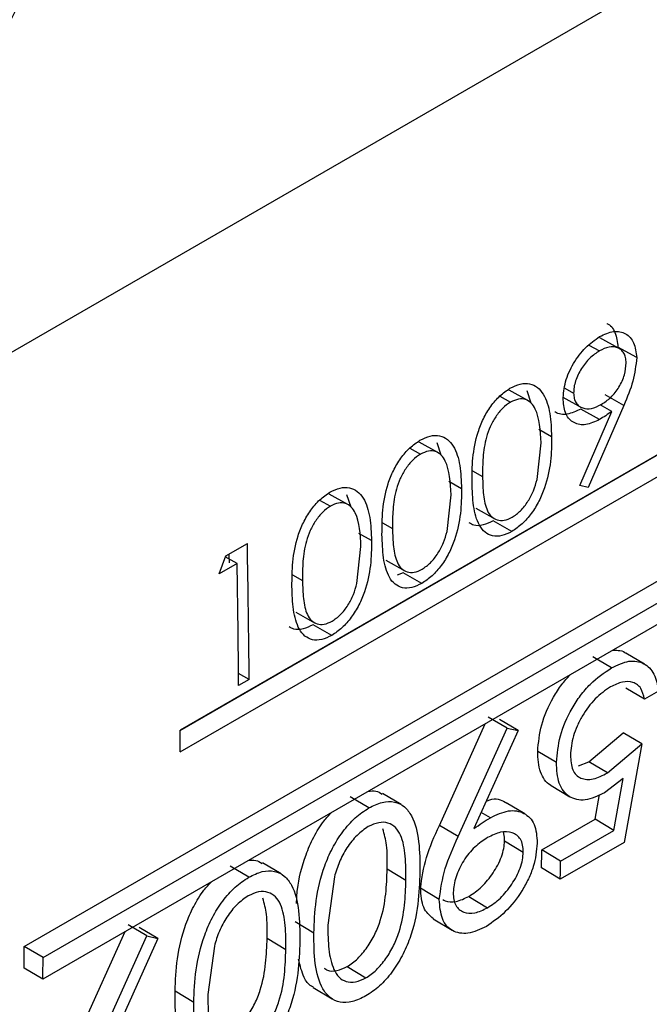
# Model space of a CAD drawing. Units: inches. Extents: x 0.1 to 16.9, y 0.1 to 10.9.
# Drawn here: x 10.9 to 10.9, y 5.4 to 5.5 of the extents above; entities that cross this region are included whole.
import ezdxf

# ---------------------------------------------------------------- set-up
doc = ezdxf.new("R2010")
doc.units = ezdxf.units.IN
doc.header["$MEASUREMENT"] = 0

msp = doc.modelspace()

# ---------------------------------------------------------------- linework, layer by layer
at = {"color": 7, "linetype": 'Continuous', "lineweight": 25}
for p, q in [((10.98628648, 5.52117287), (10.90249433, 5.47280069)), ((10.97159919, 5.48576544), (10.91856618, 5.45515014)), ((10.91856628, 5.45513477), (10.97054571, 5.48514185)), ((10.91857334, 5.45392122), (10.97160635, 5.48453652)), ((10.90973724, 5.44289719), (10.98044792, 5.4837176)), ((10.91079789, 5.44227923), (10.98150857, 5.48309964)), ((10.98150252, 5.48187573), (10.91079184, 5.44105532)), ((10.94171422, 5.47697159), (10.94230642, 5.47664421)), ((10.94338514, 5.47679458), (10.94232535, 5.47738148)), ((10.94441821, 5.47626536), (10.94335773, 5.47685495)), ((10.9366622, 5.4740827), (10.9372788, 5.47374183)), ((10.93826145, 5.47382735), (10.93720227, 5.4744139)), ((10.93819233, 5.47440238), (10.93843231, 5.47369425)), ((10.94034456, 5.47453095), (10.94084794, 5.47425114)), ((10.94368677, 5.47355826), (10.94262622, 5.47415268)), ((10.94023506, 5.47402777), (10.94129618, 5.47343574)), ((10.94368677, 5.47355826), (10.94168018, 5.46891308)), ((10.94301292, 5.47321592), (10.94235476, 5.47358475)), ((10.94120184, 5.46902215), (10.94301292, 5.47321592)), ((10.94231648, 5.47275476), (10.94125593, 5.47334921)), ((10.93959851, 5.47178023), (10.93887669, 5.47218397)), ((10.93316212, 5.47088357), (10.93210295, 5.47147013)), ((10.93309301, 5.4714586), (10.93333298, 5.47075047)), ((10.93877569, 5.46935733), (10.93900354, 5.47143988)), ((10.93156287, 5.47113892), (10.93217947, 5.47079805)), ((10.93449918, 5.46883645), (10.93377736, 5.46924019)), ((10.94168018, 5.46891308), (10.94120184, 5.46902215)), ((10.92806279, 5.46793979), (10.92700362, 5.46852635)), ((10.92799368, 5.46851482), (10.92823366, 5.46780669)), ((10.93367636, 5.46641355), (10.93390422, 5.4684961)), ((10.92646354, 5.46819514), (10.92708014, 5.46785427)), ((10.93531669, 5.46772463), (10.93637853, 5.46712487)), ((10.93735239, 5.4664147), (10.93629177, 5.46701652)), ((10.92939985, 5.46589267), (10.92867804, 5.46629641)), ((10.92114244, 5.465028), (10.92236813, 5.46573558)), ((10.92132926, 5.46513585), (10.92133783, 5.46462914)), ((10.92857703, 5.46346977), (10.92880489, 5.46555232)), ((10.92076799, 5.46400998), (10.92114244, 5.465028)), ((10.92178785, 5.46459873), (10.92076799, 5.46400998)), ((10.92178785, 5.46459873), (10.92112037, 5.46496799)), ((10.93021736, 5.46478085), (10.9312792, 5.46418109)), ((10.93119244, 5.46407274), (10.93085217, 5.46393335)), ((10.93225306, 5.46347092), (10.93119244, 5.46407274)), ((10.92511803, 5.46183707), (10.92617987, 5.46123731)), ((10.92715374, 5.46052714), (10.92609311, 5.46112896)), ((10.94299094, 5.45868567), (10.94193032, 5.45930828)), ((10.94486091, 5.45889809), (10.94380236, 5.45952136)), ((10.92247123, 5.45802198), (10.92187072, 5.45836248)), ((10.92247123, 5.45802198), (10.92187631, 5.45767853)), ((10.94486701, 5.45691545), (10.94380644, 5.45754417)), ((10.94566024, 5.45737337), (10.94486701, 5.45691545)), ((10.93707536, 5.45527068), (10.93601474, 5.45589329)), ((10.93770532, 5.45512869), (10.9366447, 5.45575238)), ((10.93324384, 5.44975487), (10.93584558, 5.45551853)), ((10.93430436, 5.44912252), (10.93707536, 5.45527068)), ((10.93770532, 5.45512869), (10.93520117, 5.44957979)), ((10.93707536, 5.45527068), (10.93770532, 5.45512869)), ((10.94170359, 5.45336927), (10.94365952, 5.4550122)), ((10.94472001, 5.45437822), (10.94365952, 5.4550122)), ((10.94276407, 5.45273419), (10.94472001, 5.45437822)), ((10.94472001, 5.45437822), (10.94371507, 5.44879869)), ((10.93987224, 5.45332303), (10.93881169, 5.45395326)), ((10.94112434, 5.45312633), (10.94170359, 5.45336927)), ((10.94276407, 5.45273419), (10.94170359, 5.45336927)), ((10.94364746, 5.4524105), (10.94260285, 5.45161279)), ((10.94311875, 5.44947617), (10.94364746, 5.4524105)), ((10.93957819, 5.45201576), (10.94064067, 5.4513792)), ((10.92924754, 5.45075177), (10.92818692, 5.45137438)), ((10.93107643, 5.45094046), (10.93001758, 5.4515639)), ((10.94205842, 5.45011871), (10.94230849, 5.45150424)), ((10.93808625, 5.45040731), (10.93702774, 5.45104043)), ((10.93613185, 5.45019363), (10.93561678, 5.45050073)), ((10.93905194, 5.44838311), (10.94205842, 5.45011871)), ((10.94311875, 5.44947617), (10.94205842, 5.45011871)), ((10.93430436, 5.44912252), (10.93324384, 5.44975487)), ((10.94011227, 5.44774057), (10.94311875, 5.44947617)), ((10.93693453, 5.44888568), (10.93799494, 5.44824686)), ((10.94011227, 5.44774057), (10.93905194, 5.44838311)), ((10.94371507, 5.44879869), (10.94008888, 5.44670534)), ((10.92244844, 5.44682673), (10.92138782, 5.44744934)), ((10.92427733, 5.44701542), (10.92321848, 5.44763886)), ((10.93028795, 5.44729295), (10.93134844, 5.44665897)), ((10.94008888, 5.44670534), (10.9390286, 5.44735008)), ((10.92729827, 5.44685207), (10.92692902, 5.4441077)), ((10.93323672, 5.44556012), (10.93217631, 5.44619881)), ((10.93491368, 5.44573907), (10.935974, 5.44509598)), ((10.91667805, 5.44349556), (10.91561743, 5.44411817)), ((10.91730801, 5.44335357), (10.91624739, 5.44397727)), ((10.92613586, 5.44365384), (10.92507536, 5.44428781)), ((10.93289775, 5.44446439), (10.93395997, 5.4438199)), ((10.91284653, 5.43797976), (10.91544827, 5.44374342)), ((10.91390705, 5.4373474), (10.91667805, 5.44349556)), ((10.91667805, 5.44349556), (10.91730801, 5.44335357)), ((10.92348884, 5.44336791), (10.92454934, 5.44273394)), ((10.91079789, 5.44227923), (10.90973724, 5.44289719)), ((10.91730801, 5.44335357), (10.91480386, 5.43780468)), ((10.92049917, 5.44292703), (10.92012992, 5.44018266)), ((10.92801896, 5.44175883), (10.92907928, 5.44111574)), ((10.91079184, 5.44105532), (10.90973121, 5.44167589)), ((10.92610537, 5.44057594), (10.9271678, 5.4399313)), ((10.91933675, 5.4397288), (10.91827626, 5.44036277))]:
    msp.add_line(p, q, dxfattribs=at)
at = {"color": 8, "linetype": 'Continuous', "lineweight": 25}
for p, q in [((10.93511818, 5.46984569), (10.93568898, 5.46952643)), ((10.93001885, 5.46690191), (10.93058965, 5.46658265)), ((10.92491952, 5.46395813), (10.92549032, 5.46363887))]:
    msp.add_line(p, q, dxfattribs=at)
at = {"color": 7, "linetype": 'Continuous', "lineweight": 25}
for centre, radius, start, end in [((10.24386833, 5.45280957), 0.67862292, 0.44008488, 1.09140211), ((10.2439573, 5.45247384), 0.67793899, 0.43987723, 1.02478577), ((10.24875096, 5.45063095), 0.66983046, 0.28144335, 0.38656407), ((10.30153292, 5.46227118), 0.63767028, 358.65919132, 358.75203413), ((10.30123345, 5.46165826), 0.6390304, 358.65919132, 358.75203413), ((10.25228871, 5.44553411), 0.65745382, 359.6637616, 359.7701975), ((10.25194705, 5.44492177), 0.65885614, 359.6637616, 359.7701975)]:
    msp.add_arc(centre, radius, start, end, dxfattribs=at)
for points, knots in [([(10.91108269, 5.50590461), (10.91109197, 5.50392748), (10.91111018, 5.5000475), (10.90864631, 5.49436122), (10.9055963, 5.49003765), (10.90317953, 5.48766462), (10.90247641, 5.48697421)], [0, 0, 0, 0, 0.29769952, 0.58421455, 0.87903277, 1, 1, 1, 1]), ([(10.94272103, 5.47820522), (10.94272481, 5.47820391), (10.94294052, 5.47812906), (10.94324357, 5.47772307), (10.94331968, 5.47714427), (10.94335773, 5.47685495)], [0, 0, 0, 0, 0.00885377, 0.50456594, 1, 1, 1, 1]), ([(10.94025364, 5.47386901), (10.94027625, 5.474203), (10.94031024, 5.47470489), (10.94057205, 5.47541972), (10.94092343, 5.47610173), (10.94150899, 5.47688411), (10.94205107, 5.47726496), (10.94232209, 5.47745538)], [0, 0, 0, 0, 0.24957291, 0.3750469, 0.50037355, 0.75020168, 1, 1, 1, 1]), ([(10.94232209, 5.47745538), (10.94259181, 5.47757919), (10.94299698, 5.47776517), (10.94348094, 5.47774367), (10.94390725, 5.47759638), (10.9443107, 5.47714911), (10.94438237, 5.47655995), (10.94441821, 5.47626536)], [0, 0, 0, 0, 0.24978574, 0.37523147, 0.50064535, 0.75032158, 1, 1, 1, 1]), ([(10.94382255, 5.47596834), (10.94381571, 5.47607287), (10.94380203, 5.4762819), (10.94370015, 5.47652847), (10.94354308, 5.4767112), (10.94327638, 5.47686256), (10.94286158, 5.47691171), (10.94249155, 5.47673342), (10.94230642, 5.47664421)], [0, 0, 0, 0, 0.12520168, 0.2503586, 0.3716764, 0.50078932, 0.75024856, 1, 1, 1, 1]), ([(10.94230642, 5.47664421), (10.94212239, 5.47651989), (10.94175453, 5.47627137), (10.94135368, 5.4757529), (10.94109757, 5.47530101), (10.94095056, 5.47494273), (10.940858, 5.47458169), (10.9408513, 5.47436134), (10.94084794, 5.47425114)], [0, 0, 0, 0, 0.24972865, 0.4991864, 0.62463012, 0.74964311, 0.87479956, 1, 1, 1, 1]), ([(10.94241636, 5.4736094), (10.94259798, 5.47373002), (10.94287065, 5.47391111), (10.94320259, 5.47427678), (10.94341926, 5.47459373), (10.94359741, 5.47493509), (10.94378273, 5.47540956), (10.94380664, 5.47574507), (10.94382255, 5.47596834)], [0, 0, 0, 0, 0.2498837, 0.37514822, 0.50041286, 0.62571387, 0.75091528, 1, 1, 1, 1]), ([(10.94441821, 5.47626536), (10.94437083, 5.47582408), (10.94427579, 5.474939), (10.94388348, 5.47401938), (10.94368677, 5.47355826)], [0, 0, 0, 0, 0.49857009, 1, 1, 1, 1]), ([(10.93724401, 5.47452387), (10.93743949, 5.47461848), (10.93783044, 5.47480769), (10.93837043, 5.47480961), (10.93881615, 5.47460052), (10.93925243, 5.47407381), (10.93954827, 5.47312294), (10.93958174, 5.47222831), (10.93959851, 5.47178023)], [0, 0, 0, 0, 0.12490541, 0.249803762, 0.374087815, 0.499865184, 0.749503871, 1, 1, 1, 1]), ([(10.9350941, 5.46917989), (10.9350966, 5.46963537), (10.93510158, 5.47054467), (10.93532082, 5.47179573), (10.93571858, 5.47280607), (10.93614069, 5.47351702), (10.9366638, 5.47413304), (10.93705061, 5.4743936), (10.93724401, 5.47452387)], [0, 0, 0, 0, 0.250556636, 0.500197796, 0.62530682, 0.750219243, 0.875117627, 1, 1, 1, 1]), ([(10.94084794, 5.47425114), (10.94085547, 5.47414489), (10.94087054, 5.47393239), (10.94097929, 5.47368221), (10.94114726, 5.47350741), (10.94142458, 5.47336457), (10.94185079, 5.47333496), (10.94222774, 5.47351788), (10.94241636, 5.4736094)], [0, 0, 0, 0, 0.12513139, 0.25026396, 0.37542223, 0.50069107, 0.75016364, 1, 1, 1, 1]), ([(10.9372788, 5.47374183), (10.93712726, 5.47363648), (10.936824, 5.47342566), (10.93642587, 5.47292144), (10.93611084, 5.47235519), (10.93582763, 5.47155976), (10.93569264, 5.4705943), (10.9356902, 5.46988277), (10.93568898, 5.46952643)], [0, 0, 0, 0, 0.12479902, 0.249745, 0.37458784, 0.49966753, 0.74942392, 1, 1, 1, 1]), ([(10.93900354, 5.47143988), (10.9389639, 5.4721388), (10.93891429, 5.47301335), (10.93846705, 5.47370771), (10.93814208, 5.47390821), (10.93773505, 5.47394941), (10.93743081, 5.47381099), (10.9372788, 5.47374183)], [0, 0, 0, 0, 0.49912647, 0.62454975, 0.74970202, 0.87494284, 1, 1, 1, 1]), ([(10.94231648, 5.47275476), (10.94205293, 5.47263127), (10.94152605, 5.47238438), (10.94095368, 5.47250106), (10.94060335, 5.47276018), (10.94032977, 5.47314122), (10.9402842, 5.47357679), (10.94025364, 5.47386901)], [0, 0, 0, 0, 0.24987172, 0.49952683, 0.6279264, 0.75038009, 1, 1, 1, 1]), ([(10.94125593, 5.47334921), (10.94099478, 5.4732294), (10.94047284, 5.47298995), (10.93998292, 5.47304573), (10.93980179, 5.47318298), (10.939794, 5.47318888)], [0, 0, 0, 0, 0.48936445, 0.97803493, 1, 1, 1, 1]), ([(10.94301292, 5.47321592), (10.94289735, 5.47313258), (10.94266621, 5.4729659), (10.94243306, 5.47282514), (10.94231648, 5.47275476)], [0, 0, 0, 0, 0.50000173, 1, 1, 1, 1]), ([(10.93214468, 5.47158009), (10.93234016, 5.4716747), (10.93273111, 5.47186391), (10.9332711, 5.47186583), (10.93371683, 5.47165675), (10.9341531, 5.47113004), (10.93444894, 5.47017916), (10.93448241, 5.46928453), (10.93449918, 5.46883645)], [0, 0, 0, 0, 0.12490541, 0.249803762, 0.374087815, 0.499865184, 0.749503871, 1, 1, 1, 1]), ([(10.92999477, 5.46623611), (10.92999727, 5.4666916), (10.93000225, 5.46760089), (10.93022149, 5.46885195), (10.93061926, 5.46986229), (10.93104137, 5.47057324), (10.93156447, 5.47118926), (10.93195129, 5.47144982), (10.93214468, 5.47158009)], [0, 0, 0, 0, 0.25055664, 0.5001978, 0.62530682, 0.75021924, 0.87511763, 1, 1, 1, 1]), ([(10.93959851, 5.47178023), (10.93959423, 5.47132099), (10.93958569, 5.47040414), (10.93931907, 5.46913959), (10.93890431, 5.46812923), (10.9384679, 5.46742125), (10.93793702, 5.46680658), (10.93754727, 5.46654533), (10.93735239, 5.4664147)], [0, 0, 0, 0, 0.25049732, 0.500108, 0.62521003, 0.75016468, 0.875082, 1, 1, 1, 1]), ([(10.93217947, 5.47079805), (10.93202793, 5.4706927), (10.93172468, 5.47048188), (10.93132655, 5.46997766), (10.93101151, 5.46941142), (10.93072831, 5.46861598), (10.93059331, 5.46765052), (10.93059087, 5.46693899), (10.93058965, 5.46658265)], [0, 0, 0, 0, 0.12479902, 0.249745, 0.37458784, 0.49966753, 0.74942392, 1, 1, 1, 1]), ([(10.93390422, 5.4684961), (10.93386457, 5.46919502), (10.93381496, 5.47006957), (10.93336772, 5.47076393), (10.93304275, 5.47096444), (10.93263572, 5.47100563), (10.93233148, 5.47086721), (10.93217947, 5.47079805)], [0, 0, 0, 0, 0.49912647, 0.62454975, 0.74970202, 0.87494284, 1, 1, 1, 1]), ([(10.93735239, 5.4664147), (10.93715937, 5.46632126), (10.93677141, 5.46613344), (10.9362416, 5.46613442), (10.93581018, 5.46634686), (10.9353935, 5.46687559), (10.93513925, 5.46784456), (10.93510918, 5.46873393), (10.9350941, 5.46917989)], [0, 0, 0, 0, 0.12450892, 0.25025882, 0.37333177, 0.49839473, 0.74847456, 1, 1, 1, 1]), ([(10.93568898, 5.46952643), (10.93569909, 5.46917695), (10.93571929, 5.46847915), (10.93587944, 5.46768974), (10.93617842, 5.46723478), (10.93650488, 5.46704364), (10.93691055, 5.46700829), (10.93721426, 5.46714607), (10.93736604, 5.46721492)], [0, 0, 0, 0, 0.25059687, 0.50037333, 0.62543885, 0.75033748, 0.8752336, 1, 1, 1, 1]), ([(10.93736604, 5.46721492), (10.9375271, 5.46732837), (10.93785258, 5.46755764), (10.93827492, 5.46810506), (10.93859646, 5.46872525), (10.93871558, 5.46914534), (10.93877569, 5.46935733)], [0, 0, 0, 0, 0.2480023, 0.50117277, 0.74828307, 1, 1, 1, 1]), ([(10.92489544, 5.46329234), (10.92489794, 5.46374782), (10.92490293, 5.46465711), (10.92512216, 5.46590817), (10.92551993, 5.46691851), (10.92594204, 5.46762946), (10.92646514, 5.46824549), (10.92685196, 5.46850604), (10.92704535, 5.46863631)], [0, 0, 0, 0, 0.25055664, 0.5001978, 0.62530682, 0.75021924, 0.87511763, 1, 1, 1, 1]), ([(10.92704535, 5.46863631), (10.92724083, 5.46873092), (10.92763178, 5.46892013), (10.92817177, 5.46892205), (10.9286175, 5.46871297), (10.92905377, 5.46818626), (10.92934962, 5.46723538), (10.92938309, 5.46634075), (10.92939985, 5.46589267)], [0, 0, 0, 0, 0.12490541, 0.24980376, 0.37408782, 0.49986518, 0.74950387, 1, 1, 1, 1]), ([(10.93449918, 5.46883645), (10.9344949, 5.46837721), (10.93448636, 5.46746036), (10.93421974, 5.46619581), (10.93380498, 5.46518545), (10.93336857, 5.46447747), (10.93283769, 5.4638628), (10.93244794, 5.46360155), (10.93225306, 5.46347092)], [0, 0, 0, 0, 0.25049732, 0.500108, 0.62521003, 0.75016468, 0.875082, 1, 1, 1, 1]), ([(10.92880489, 5.46555232), (10.92876524, 5.46625124), (10.92871563, 5.46712579), (10.92826839, 5.46782015), (10.92794342, 5.46802066), (10.92753639, 5.46806185), (10.92723215, 5.46792343), (10.92708014, 5.46785427)], [0, 0, 0, 0, 0.49912647, 0.62454975, 0.74970202, 0.87494284, 1, 1, 1, 1]), ([(10.92708014, 5.46785427), (10.92692861, 5.46774893), (10.92662535, 5.4675381), (10.92622722, 5.46703388), (10.92591218, 5.46646764), (10.92562898, 5.4656722), (10.92549398, 5.46470674), (10.92549154, 5.46399521), (10.92549032, 5.46363887)], [0, 0, 0, 0, 0.12479902, 0.249744998, 0.374587842, 0.499667529, 0.749423916, 1, 1, 1, 1]), ([(10.93629177, 5.46701652), (10.93609968, 5.46692467), (10.93571365, 5.4667401), (10.93523966, 5.46671884), (10.93501847, 5.46684828), (10.93493569, 5.46689672)], [0, 0, 0, 0, 0.38263646, 0.76894915, 1, 1, 1, 1]), ([(10.93225306, 5.46347092), (10.93206005, 5.46337748), (10.93167208, 5.46318966), (10.93114227, 5.46319064), (10.93071085, 5.46340308), (10.93029418, 5.46393181), (10.93003992, 5.46490078), (10.93000985, 5.46579015), (10.92999477, 5.46623611)], [0, 0, 0, 0, 0.12450892, 0.25025882, 0.37333177, 0.49839473, 0.74847456, 1, 1, 1, 1]), ([(10.93058965, 5.46658265), (10.93059977, 5.46623317), (10.93061996, 5.46553537), (10.93078011, 5.46474596), (10.93107909, 5.464291), (10.93140555, 5.46409986), (10.93181122, 5.46406451), (10.93211493, 5.46420229), (10.93226671, 5.46427114)], [0, 0, 0, 0, 0.25059687, 0.50037333, 0.62543885, 0.75033748, 0.8752336, 1, 1, 1, 1]), ([(10.93226671, 5.46427114), (10.93242777, 5.46438459), (10.93275325, 5.46461386), (10.93317559, 5.46516128), (10.93349713, 5.46578147), (10.93361625, 5.46620156), (10.93367636, 5.46641355)], [0, 0, 0, 0, 0.2480023, 0.501172768, 0.748283073, 1, 1, 1, 1]), ([(10.92939985, 5.46589267), (10.92939557, 5.46543343), (10.92938703, 5.46451658), (10.92912041, 5.46325203), (10.92870566, 5.46224167), (10.92826925, 5.46153369), (10.92773836, 5.46091902), (10.92734861, 5.46065777), (10.92715374, 5.46052714)], [0, 0, 0, 0, 0.25049732, 0.500108, 0.62521003, 0.75016468, 0.875082, 1, 1, 1, 1]), ([(10.92549032, 5.46363887), (10.92550044, 5.46328939), (10.92552063, 5.46259159), (10.92568078, 5.46180218), (10.92597976, 5.46134722), (10.92630622, 5.46115608), (10.9267119, 5.46112074), (10.9270156, 5.46125851), (10.92716738, 5.46132736)], [0, 0, 0, 0, 0.25059687, 0.50037333, 0.62543885, 0.75033748, 0.8752336, 1, 1, 1, 1]), ([(10.92716738, 5.46132736), (10.92732844, 5.46144082), (10.92765392, 5.46167008), (10.92807626, 5.4622175), (10.92839781, 5.46283769), (10.92851692, 5.46325778), (10.92857703, 5.46346977)], [0, 0, 0, 0, 0.2480023, 0.50117277, 0.74828307, 1, 1, 1, 1]), ([(10.92715374, 5.46052714), (10.92696072, 5.4604337), (10.92657276, 5.46024588), (10.92604294, 5.46024686), (10.92561152, 5.4604593), (10.92519485, 5.46098803), (10.92494059, 5.461957), (10.92491052, 5.46284637), (10.92489544, 5.46329234)], [0, 0, 0, 0, 0.12450892, 0.25025882, 0.37333177, 0.49839473, 0.74847456, 1, 1, 1, 1]), ([(10.92609311, 5.46112896), (10.92590102, 5.46103711), (10.925515, 5.46085254), (10.92504101, 5.46083128), (10.92481982, 5.46096072), (10.92473704, 5.46100916)], [0, 0, 0, 0, 0.38263646, 0.76894915, 1, 1, 1, 1]), ([(10.94305412, 5.45967994), (10.94315816, 5.45968224), (10.94341205, 5.45968785), (10.94367425, 5.45963734), (10.9437813, 5.45952218), (10.94379327, 5.4595093)], [0, 0, 0, 0, 0.38148354, 0.93086592, 1, 1, 1, 1]), ([(10.94299094, 5.45868567), (10.94332858, 5.45884723), (10.94383572, 5.45908989), (10.94443512, 5.45907474), (10.94495651, 5.45889703), (10.9454665, 5.458395), (10.94559561, 5.45771416), (10.94566024, 5.45737337)], [0, 0, 0, 0, 0.24943299, 0.37464827, 0.49993825, 0.74970313, 1, 1, 1, 1]), ([(10.93987224, 5.45332303), (10.93991851, 5.4538165), (10.94001099, 5.45480271), (10.94059076, 5.45616281), (10.94122496, 5.45712746), (10.94196181, 5.45799164), (10.9425796, 5.45840826), (10.94299093, 5.45868566)], [0, 0, 0, 0, 0.250089523, 0.499807749, 0.625145519, 0.750415352, 1, 1, 1, 1]), ([(10.93881169, 5.45395326), (10.9388578, 5.45444627), (10.93894997, 5.45543182), (10.93953206, 5.45678364), (10.94014246, 5.45772984), (10.94049442, 5.45811645), (10.94065905, 5.45829729)], [0, 0, 0, 0, 0.339926643, 0.679529346, 0.850094473, 1, 1, 1, 1]), ([(10.94486701, 5.45691545), (10.94481097, 5.45713694), (10.94472744, 5.45746711), (10.94446534, 5.45774612), (10.94413375, 5.45790918), (10.94362029, 5.45793491), (10.94316435, 5.45772159), (10.94293642, 5.45761496)], [0, 0, 0, 0, 0.25020308, 0.37296899, 0.50071587, 0.75040753, 1, 1, 1, 1]), ([(10.94293642, 5.45761496), (10.94264078, 5.45740978), (10.94204937, 5.45699934), (10.94141949, 5.45612869), (10.94103626, 5.45539482), (10.94074181, 5.45462883), (10.94069577, 5.45409764), (10.94066497, 5.45374231)], [0, 0, 0, 0, 0.24946905, 0.49904898, 0.62627561, 0.75000736, 1, 1, 1, 1]), ([(10.93958188, 5.45202213), (10.93956793, 5.4520277), (10.93941351, 5.45208936), (10.93919425, 5.4523371), (10.93886765, 5.4529114), (10.93883406, 5.45353678), (10.93881169, 5.45395326)], [0, 0, 0, 0, 0.02426425, 0.26858699, 0.51290217, 1, 1, 1, 1]), ([(10.94066497, 5.45374231), (10.9406853, 5.45344313), (10.94071591, 5.45299262), (10.94098389, 5.45260765), (10.94125454, 5.45242144), (10.94158546, 5.45234843), (10.94208308, 5.45238887), (10.9424918, 5.45259612), (10.94276406, 5.45273418)], [0, 0, 0, 0, 0.24952316, 0.37574529, 0.4999543, 0.62507885, 0.75024456, 1, 1, 1, 1]), ([(10.94260285, 5.45161279), (10.94222684, 5.4514345), (10.94166441, 5.45116781), (10.94100785, 5.45120277), (10.94058865, 5.45138063), (10.94024966, 5.45169407), (10.93993091, 5.45228393), (10.93989569, 5.45290762), (10.93987224, 5.45332303)], [0, 0, 0, 0, 0.249126502, 0.372639273, 0.499460457, 0.624735989, 0.750057627, 1, 1, 1, 1]), ([(10.9292223, 5.451695), (10.92936798, 5.45171272), (10.92966772, 5.45174918), (10.92988645, 5.45160492), (10.92999888, 5.45153078)], [0, 0, 0, 0, 0.486021138, 1, 1, 1, 1]), ([(10.93590475, 5.45113885), (10.93596896, 5.45116495), (10.93637658, 5.45133064), (10.93676256, 5.45123078), (10.93700348, 5.45104695), (10.93702232, 5.45103258)], [0, 0, 0, 0, 0.14700111, 0.93328989, 1, 1, 1, 1]), ([(10.92613586, 5.44365384), (10.92615847, 5.44425799), (10.92620361, 5.44546403), (10.92658627, 5.44713604), (10.92716238, 5.44847388), (10.92775239, 5.44941454), (10.92846703, 5.45022913), (10.9289874, 5.45057757), (10.92924754, 5.45075177)], [0, 0, 0, 0, 0.25068834, 0.50044229, 0.62594907, 0.75045811, 0.87524658, 1, 1, 1, 1]), ([(10.92924755, 5.45075178), (10.92950545, 5.45087712), (10.93002131, 5.45112783), (10.93072369, 5.45112853), (10.93129023, 5.45084826), (10.93182314, 5.45014327), (10.9321316, 5.44887175), (10.93213835, 5.44770526), (10.93214173, 5.44712096)], [0, 0, 0, 0, 0.12474251, 0.24950882, 0.37435364, 0.49947288, 0.74928118, 1, 1, 1, 1]), ([(10.93613185, 5.45019363), (10.93648246, 5.4503593), (10.93718358, 5.45069059), (10.9379259, 5.45054129), (10.93837723, 5.45020867), (10.93872106, 5.44971189), (10.93876193, 5.44913769), (10.93878913, 5.44875545)], [0, 0, 0, 0, 0.24963478, 0.49919016, 0.62467535, 0.75014646, 1, 1, 1, 1]), ([(10.92515181, 5.4453445), (10.925165, 5.4456031), (10.925209, 5.44646634), (10.92552816, 5.44776899), (10.92610381, 5.44909314), (10.92660664, 5.44993307), (10.92699246, 5.45033872), (10.92713805, 5.45049179)], [0, 0, 0, 0, 0.15656502, 0.5226456, 0.70683615, 0.88937579, 1, 1, 1, 1]), ([(10.93520117, 5.44957979), (10.93535586, 5.44969062), (10.93566522, 5.44991226), (10.9359763, 5.45009984), (10.93613185, 5.45019363)], [0, 0, 0, 0, 0.50000961, 1, 1, 1, 1]), ([(10.9292125, 5.4496923), (10.92899724, 5.44954122), (10.92856219, 5.44923587), (10.92799195, 5.44850925), (10.92755224, 5.44768761), (10.92738349, 5.44713245), (10.92729827, 5.44685207)], [0, 0, 0, 0, 0.24782504, 0.50086859, 0.74792418, 1, 1, 1, 1]), ([(10.93134844, 5.44665897), (10.93134798, 5.44711843), (10.93134705, 5.44803579), (10.93116005, 5.44907461), (10.93077936, 5.44967439), (10.93035207, 5.44992178), (10.92981885, 5.44996903), (10.92941452, 5.44978451), (10.9292125, 5.4496923)], [0, 0, 0, 0, 0.250766592, 0.500685049, 0.625774505, 0.750645071, 0.875405236, 1, 1, 1, 1]), ([(10.93028795, 5.44729295), (10.93029637, 5.44775962), (10.93031126, 5.4485844), (10.93012621, 5.44926486), (10.93004587, 5.44956032)], [0, 0, 0, 0, 0.5658021, 1, 1, 1, 1]), ([(10.93217631, 5.44619881), (10.93225746, 5.44677661), (10.93242023, 5.44793558), (10.93296877, 5.44914727), (10.93324384, 5.44975487)], [0, 0, 0, 0, 0.4985526, 1, 1, 1, 1]), ([(10.93323672, 5.44556012), (10.93331786, 5.44613901), (10.93348057, 5.44729989), (10.93402927, 5.44851389), (10.93430436, 5.44912252)], [0, 0, 0, 0, 0.49865928, 1, 1, 1, 1]), ([(10.93596916, 5.44906895), (10.93572637, 5.44890841), (10.93536183, 5.44866737), (10.93491241, 5.44818328), (10.93461583, 5.44776459), (10.93436848, 5.44731445), (10.9341059, 5.44668969), (10.93405961, 5.44624995), (10.9340288, 5.44595726)], [0, 0, 0, 0, 0.249644184, 0.374826457, 0.500059458, 0.625382143, 0.750656442, 1, 1, 1, 1]), ([(10.93799494, 5.44824686), (10.93798991, 5.44838593), (10.93797985, 5.44866403), (10.93784848, 5.44899059), (10.93763601, 5.4492178), (10.93727876, 5.44940189), (10.9367214, 5.44943594), (10.93621999, 5.44919132), (10.93596916, 5.44906895)], [0, 0, 0, 0, 0.12527763, 0.25052649, 0.37574744, 0.50102649, 0.75038502, 1, 1, 1, 1]), ([(10.93693453, 5.44888568), (10.93693536, 5.44902983), (10.93693637, 5.44920728), (10.93688136, 5.44933737), (10.93687103, 5.44936178)], [0, 0, 0, 0, 0.81231745, 1, 1, 1, 1]), ([(10.93491368, 5.44573907), (10.93516006, 5.44590415), (10.93565256, 5.44623414), (10.9362006, 5.44691784), (10.93655814, 5.44751078), (10.93676804, 5.44798068), (10.93690613, 5.44845368), (10.93692506, 5.44874166), (10.93693453, 5.44888568)], [0, 0, 0, 0, 0.24972635, 0.49918262, 0.62444219, 0.74964556, 0.87480043, 1, 1, 1, 1]), ([(10.93878913, 5.44875544), (10.93874419, 5.44831797), (10.93867669, 5.4476608), (10.9382974, 5.44672296), (10.93780536, 5.44582658), (10.93699949, 5.44479643), (10.93627273, 5.44429042), (10.93590947, 5.44403749)], [0, 0, 0, 0, 0.24983694, 0.37530272, 0.50070732, 0.75043342, 1, 1, 1, 1]), ([(10.935974, 5.44509598), (10.9362204, 5.44526114), (10.93671306, 5.44559135), (10.93726106, 5.44627588), (10.93761855, 5.44686957), (10.93782845, 5.44734021), (10.93796653, 5.44781402), (10.93798547, 5.44810255), (10.93799494, 5.44824686)], [0, 0, 0, 0, 0.24949858, 0.49884531, 0.62411752, 0.74938718, 0.8746575, 1, 1, 1, 1]), ([(10.92242319, 5.44776996), (10.92256888, 5.44778768), (10.92286862, 5.44782414), (10.92308735, 5.44767988), (10.92319977, 5.44760574)], [0, 0, 0, 0, 0.486021138, 1, 1, 1, 1]), ([(10.92801896, 5.44175883), (10.928222, 5.44189862), (10.92862829, 5.44217834), (10.92917215, 5.44284366), (10.92961303, 5.44358647), (10.93001827, 5.44462948), (10.93024255, 5.44589388), (10.9302728, 5.4468261), (10.93028795, 5.44729295)], [0, 0, 0, 0, 0.12479693, 0.24972392, 0.37459086, 0.49965381, 0.74942745, 1, 1, 1, 1]), ([(10.91933675, 5.4397288), (10.91935936, 5.44033295), (10.91940451, 5.44153899), (10.91978717, 5.443211), (10.92036327, 5.44454884), (10.92095329, 5.4454895), (10.92166793, 5.44630409), (10.92218829, 5.44665253), (10.92244844, 5.44682673)], [0, 0, 0, 0, 0.25068834, 0.50044229, 0.62594907, 0.75045811, 0.87524658, 1, 1, 1, 1]), ([(10.92244845, 5.44682674), (10.92270635, 5.44695208), (10.92322221, 5.4472028), (10.92392459, 5.44720349), (10.92449113, 5.44692322), (10.92502403, 5.44621823), (10.9253325, 5.44494671), (10.92533925, 5.44378022), (10.92534263, 5.44319592)], [0, 0, 0, 0, 0.12474251, 0.24950882, 0.37435364, 0.49947288, 0.74928118, 1, 1, 1, 1]), ([(10.93214173, 5.44712096), (10.93212041, 5.44652282), (10.93207786, 5.44532883), (10.93173168, 5.44368777), (10.93116153, 5.44236107), (10.9305719, 5.44142801), (10.92985914, 5.44061514), (10.92934104, 5.44026909), (10.92908204, 5.4400961)], [0, 0, 0, 0, 0.25073492, 0.5005163, 0.62618726, 0.75051746, 0.87528787, 1, 1, 1, 1]), ([(10.91827626, 5.44036277), (10.918299, 5.44096531), (10.91834441, 5.44216824), (10.91872534, 5.44384201), (10.91930541, 5.44516847), (10.91980744, 5.44600798), (10.92019333, 5.44641367), (10.92033895, 5.44656675)], [0, 0, 0, 0, 0.3034179, 0.60575914, 0.75787975, 0.90863688, 1, 1, 1, 1]), ([(10.92907928, 5.44111574), (10.92928234, 5.4412556), (10.92968874, 5.44153551), (10.93023264, 5.44220169), (10.9306735, 5.44294556), (10.93107874, 5.44399033), (10.93130299, 5.445257), (10.93133327, 5.44619114), (10.93134844, 5.44665897)], [0, 0, 0, 0, 0.12462455, 0.24943278, 0.37425448, 0.49933983, 0.74925643, 1, 1, 1, 1]), ([(10.93290473, 5.44447306), (10.93269275, 5.44465824), (10.93226054, 5.44503582), (10.93220474, 5.44580624), (10.93217631, 5.44619881)], [0, 0, 0, 0, 0.49045053, 1, 1, 1, 1]), ([(10.92241339, 5.44576727), (10.92219813, 5.44561618), (10.92176308, 5.44531083), (10.92119285, 5.44458421), (10.92075314, 5.44376257), (10.92058439, 5.44320741), (10.92049917, 5.44292703)], [0, 0, 0, 0, 0.24782504, 0.50086859, 0.74792418, 1, 1, 1, 1]), ([(10.92454934, 5.44273394), (10.92454887, 5.44319339), (10.92454795, 5.44411075), (10.92436094, 5.44514957), (10.92398025, 5.44574935), (10.92355296, 5.44599674), (10.92301974, 5.446044), (10.92261542, 5.44585947), (10.92241339, 5.44576727)], [0, 0, 0, 0, 0.250766592, 0.500685049, 0.625774505, 0.750645071, 0.875405236, 1, 1, 1, 1]), ([(10.92348884, 5.44336791), (10.92349727, 5.44383458), (10.92351215, 5.44465936), (10.92332711, 5.44533982), (10.92324676, 5.44563528)], [0, 0, 0, 0, 0.5658021, 1, 1, 1, 1]), ([(10.93343354, 5.44557051), (10.9334758, 5.44554396), (10.93368286, 5.44541384), (10.93418012, 5.44538724), (10.93466907, 5.44562175), (10.93491368, 5.44573907)], [0, 0, 0, 0, 0.113564052, 0.556551107, 1, 1, 1, 1]), ([(10.9340288, 5.44595726), (10.93403289, 5.44582044), (10.93404107, 5.44554688), (10.93416411, 5.44522212), (10.93436025, 5.44498538), (10.93470159, 5.44479357), (10.93523651, 5.44473824), (10.93572812, 5.44497671), (10.935974, 5.44509598)], [0, 0, 0, 0, 0.12533727, 0.25060291, 0.37669827, 0.50112665, 0.75049155, 1, 1, 1, 1]), ([(10.93590947, 5.44403749), (10.93555151, 5.44387107), (10.93501373, 5.44362104), (10.93438511, 5.44364122), (10.93383831, 5.44382755), (10.93333567, 5.44440492), (10.93326971, 5.44517497), (10.93323672, 5.44556011)], [0, 0, 0, 0, 0.24955588, 0.37491147, 0.50030448, 0.75008118, 1, 1, 1, 1]), ([(10.92692902, 5.4441077), (10.9269331, 5.44364362), (10.92694116, 5.44272754), (10.92717056, 5.44173427), (10.92753448, 5.44113998), (10.92794934, 5.44088341), (10.92847597, 5.44083732), (10.92888062, 5.44102406), (10.92907928, 5.44111574)], [0, 0, 0, 0, 0.25441421, 0.50220529, 0.62761441, 0.75007081, 0.87729888, 1, 1, 1, 1]), ([(10.92121986, 5.43783379), (10.9214229, 5.43797358), (10.92182918, 5.4382533), (10.92237304, 5.43891862), (10.92281393, 5.43966144), (10.92321917, 5.44070444), (10.92344345, 5.44196885), (10.9234737, 5.44290106), (10.92348884, 5.44336791)], [0, 0, 0, 0, 0.124796926, 0.249723925, 0.374590859, 0.499653807, 0.74942745, 1, 1, 1, 1]), ([(10.92908204, 5.4400961), (10.92882241, 5.43996941), (10.92830308, 5.43971598), (10.92759994, 5.43970436), (10.9270309, 5.43997026), (10.92648922, 5.44065171), (10.9261484, 5.44189138), (10.92614004, 5.44306565), (10.92613586, 5.44365384)], [0, 0, 0, 0, 0.12473925, 0.24951467, 0.37390865, 0.49953672, 0.74931679, 1, 1, 1, 1]), ([(10.92534263, 5.44319592), (10.92532131, 5.44259778), (10.92527875, 5.44140379), (10.92493257, 5.43976273), (10.92436242, 5.43843603), (10.92377279, 5.43750297), (10.92306004, 5.4366901), (10.92254193, 5.43634405), (10.92228294, 5.43617106)], [0, 0, 0, 0, 0.25073492, 0.5005163, 0.62618726, 0.75051746, 0.87528787, 1, 1, 1, 1]), ([(10.92228018, 5.43719071), (10.92248323, 5.43733056), (10.92288964, 5.43761047), (10.92343353, 5.43827665), (10.92387439, 5.43902052), (10.92427963, 5.44006529), (10.92450389, 5.44133197), (10.92453417, 5.4422661), (10.92454934, 5.44273394)], [0, 0, 0, 0, 0.12462455, 0.24943278, 0.37425448, 0.49933983, 0.74925643, 1, 1, 1, 1]), ([(10.92611801, 5.44059817), (10.9260779, 5.44061497), (10.92584477, 5.44071259), (10.92549972, 5.44120299), (10.92535776, 5.44181647), (10.92527413, 5.44217789)], [0, 0, 0, 0, 0.07867568, 0.457211108, 1, 1, 1, 1]), ([(10.92671771, 5.44167606), (10.92677683, 5.4416341), (10.92696998, 5.44149701), (10.9274198, 5.44148671), (10.92782164, 5.44166921), (10.92801896, 5.44175883)], [0, 0, 0, 0, 0.18334879, 0.59898208, 1, 1, 1, 1]), ([(10.91931891, 5.43667313), (10.91927872, 5.43668987), (10.91904517, 5.43678713), (10.9186467, 5.43739542), (10.91828356, 5.43859499), (10.9182787, 5.43977284), (10.91827626, 5.44036277)], [0, 0, 0, 0, 0.04008819, 0.23296609, 0.61582551, 1, 1, 1, 1]), ([(10.92012992, 5.44018266), (10.920134, 5.43971858), (10.92014206, 5.4388025), (10.92037145, 5.43780923), (10.92073538, 5.43721494), (10.92115023, 5.43695837), (10.92167686, 5.43691228), (10.92208152, 5.43709903), (10.92228018, 5.43719071)], [0, 0, 0, 0, 0.25441421, 0.50220529, 0.62761441, 0.75007081, 0.87729888, 1, 1, 1, 1]), ([(10.92228293, 5.43617106), (10.92202331, 5.43604437), (10.92150398, 5.43579094), (10.92080083, 5.43577932), (10.9202318, 5.43604523), (10.91969012, 5.43672667), (10.9193493, 5.43796634), (10.91934094, 5.43914061), (10.91933675, 5.4397288)], [0, 0, 0, 0, 0.124739252, 0.249514673, 0.37390865, 0.499536721, 0.749316792, 1, 1, 1, 1])]:
    msp.add_open_spline(points, degree=3, knots=knots, dxfattribs=at)

doc.saveas('drawing.dxf')
